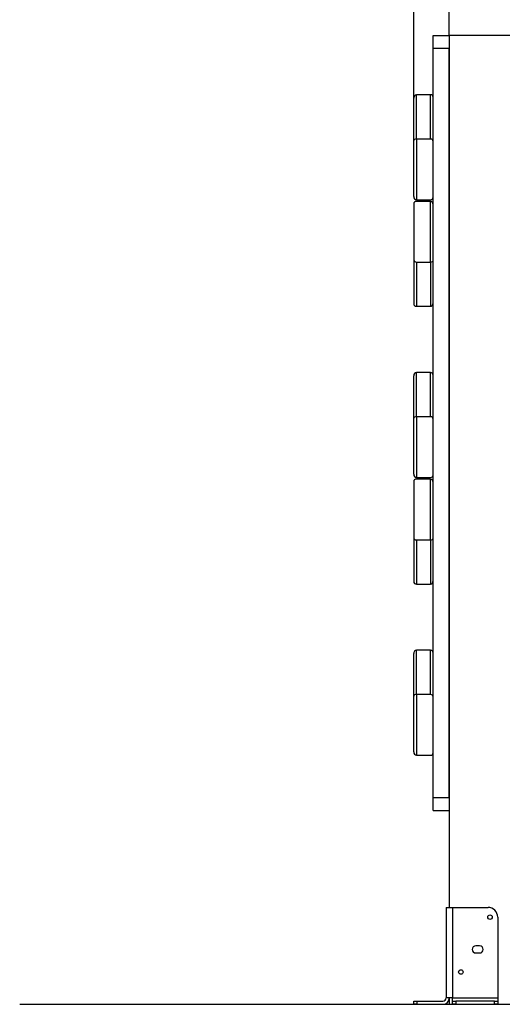
# Model space of a CAD drawing. Units: millimetres. Extents: x 5667 to 194998, y 8630 to 55813.
# Drawn here: x 19625 to 20372, y 20905 to 22429 of the extents above; entities that cross this region are included whole.
import ezdxf

# ---------------------------------------------------------------- set-up
doc = ezdxf.new("R2010")
doc.units = ezdxf.units.MM
doc.header["$PDSIZE"] = -1
doc.styles.add('ROMANS8', font='romans.shx')
doc.dimstyles.new('ISO-25$0', dxfattribs={"dimtxt": 2.5, "dimasz": 2.5, "dimexe": 1.25, "dimexo": 0.625, "dimtad": 1, "dimtxsty": 'Standard', "dimcen": 2.5, "dimadec": 0, "dimazin": 0, "dimtfac": 1, "dimtmove": 0, "dimatfit": 3, "dimfxl": 1, "dimarcsym": 0})

# ---------------------------------------------------------------- blocks, each defined once
blk = doc.blocks.new('*D27')
at = {"color": 0, "linetype": 'Continuous', "lineweight": -2, "transparency": 16777216}
for p, q in [((20235.3, 22276.1), (20235.3, 24585.9)), ((20315.3, 24584.9), (21748.2, 24584.9)), ((23996.8, 24584.9), (22563.9, 24584.9)), ((24076.8, 20952.8), (24076.8, 24585.9))]:
    blk.add_line(p, q, dxfattribs=at)
at = {"color": 0, "linetype": 'Continuous', "transparency": 16777216}
for points in [[(20315.3, 24598.2), (20315.3, 24571.6), (20235.3, 24584.9)], [(23996.8, 24598.2), (23996.8, 24571.6), (24076.8, 24584.9)]]:
    blk.add_solid(points, dxfattribs=at)
at = {"layer": 'Defpoints', "color": 0, "linetype": 'Continuous', "transparency": 16777216}
for p in [(24076.8, 24584.9), (20235.3, 22275.1), (24076.8, 20951.8)]:
    blk.add_point(p, dxfattribs=at)
at = {"color": 7, "linetype": 'Continuous', "transparency": 16777216, "insert": (22156, 24584.9), "char_height": 150, "attachment_point": 5, "style": 'ROMANS8'}
blk.add_mtext('3,84m.', dxfattribs=at)

msp = doc.modelspace()

# ---------------------------------------------------------------- linework, layer by layer
at = {"color": 7, "linetype": 'Continuous', "lineweight": 25}
for p, q in [((20290.301, 22405.053), (20290.301, 23385.053)), ((20265.301, 22405.053), (20290.301, 22405.053)), ((20265.301, 22385.053), (20265.301, 22405.053)), ((20290.301, 22405.053), (20290.301, 21055.053)), ((20433.773, 22405.053), (20290.301, 22405.053)), ((20265.301, 22385.053), (20290.301, 22385.053)), ((20265.301, 21225.053), (20265.301, 22385.053)), ((20290.301, 21225.053), (20290.301, 22385.053)), ((20235.301, 22242.259), (20235.301, 22307.927)), ((20239.301, 22244.649), (20239.301, 22313.053)), ((20261.301, 22313.053), (20239.301, 22313.053)), ((20261.301, 22244.649), (20261.301, 22313.053)), ((20235.301, 22155.807), (20235.301, 22242.259)), ((20239.301, 22244.649), (20239.301, 22150.68)), ((20261.301, 22244.649), (20239.301, 22244.649)), ((20239.301, 22150.68), (20261.301, 22150.68)), ((20235.301, 22144.295), (20235.301, 22057.843)), ((20261.301, 22148.053), (20239.301, 22148.053)), ((20261.301, 22054.084), (20261.301, 22148.053)), ((20235.301, 22057.843), (20235.301, 21989.439)), ((20239.301, 22054.084), (20261.301, 22054.084)), ((20239.301, 22054.084), (20239.301, 21985.68)), ((20261.301, 22054.084), (20261.301, 21985.68)), ((20239.301, 21985.68), (20261.301, 21985.68)), ((20235.301, 21812.259), (20235.301, 21877.927)), ((20239.301, 21814.649), (20239.301, 21883.053)), ((20261.301, 21883.053), (20239.301, 21883.053)), ((20261.301, 21814.649), (20261.301, 21883.053)), ((20261.301, 21814.649), (20239.301, 21814.649)), ((20239.301, 21814.649), (20239.301, 21720.68)), ((20235.301, 21725.807), (20235.301, 21812.259)), ((20235.301, 21714.295), (20235.301, 21627.843)), ((20239.301, 21720.68), (20261.301, 21720.68)), ((20261.301, 21718.053), (20239.301, 21718.053)), ((20261.301, 21624.084), (20261.301, 21718.053)), ((20235.301, 21627.843), (20235.301, 21559.439)), ((20239.301, 21624.084), (20261.301, 21624.084)), ((20239.301, 21624.084), (20239.301, 21555.68)), ((20261.301, 21624.084), (20261.301, 21555.68)), ((20239.301, 21555.68), (20261.301, 21555.68)), ((20235.301, 21382.259), (20235.301, 21447.927)), ((20239.301, 21384.649), (20239.301, 21453.053)), ((20261.301, 21453.053), (20239.301, 21453.053)), ((20261.301, 21384.649), (20261.301, 21453.053)), ((20235.301, 21295.807), (20235.301, 21382.259)), ((20261.301, 21384.649), (20239.301, 21384.649)), ((20239.301, 21384.649), (20239.301, 21290.68)), ((20239.301, 21290.68), (20261.301, 21290.68)), ((20265.301, 21225.053), (20290.301, 21225.053)), ((20265.301, 21205.053), (20265.301, 21225.053)), ((20265.301, 21205.053), (20290.301, 21205.053)), ((20285.301, 21055.053), (20285.301, 20915.053)), ((20285.301, 21055.053), (20295.301, 21055.053)), ((20295.301, 21055.053), (20295.301, 20915.053)), ((20295.301, 21055.053), (20350.301, 21055.053)), ((20365.301, 21040.053), (20365.301, 20915.053)), ((20337.301, 20995.553), (20331.301, 20995.553)), ((20331.301, 20984.553), (20337.301, 20984.553)), ((20295.301, 20915.053), (20285.301, 20915.053)), ((20290.301, 20915.053), (20290.301, 20905.053)), ((20295.301, 20915.053), (20365.301, 20915.053)), ((20295.301, 20910.053), (20295.301, 20915.053)), ((20365.301, 20915.053), (20365.301, 20910.053)), ((20235.301, 20905.053), (20235.301, 20910.053)), ((20235.301, 20910.053), (20240.301, 20910.053)), ((20240.301, 20905.053), (20235.301, 20905.053)), ((20240.301, 20910.053), (20240.301, 20905.053)), ((20240.301, 20910.053), (20280.301, 20910.053)), ((20240.301, 20905.053), (20280.301, 20905.053)), ((20290.301, 20905.053), (20295.301, 20905.053)), ((20295.301, 20905.053), (20295.301, 20910.053)), ((20295.301, 20910.053), (20300.301, 20910.053)), ((20300.301, 20905.053), (20295.301, 20905.053)), ((20300.301, 20910.053), (20300.301, 20905.053)), ((20360.301, 20910.053), (20300.301, 20910.053)), ((20300.301, 20905.053), (20360.301, 20905.053)), ((20360.301, 20905.053), (20360.301, 20910.053)), ((20360.301, 20910.053), (20365.301, 20910.053)), ((20365.301, 20905.053), (20360.301, 20905.053)), ((20365.301, 20910.053), (20365.301, 20905.053)), ((20365.301, 20905.053), (20390.301, 20905.053))]:
    msp.add_line(p, q, dxfattribs=at)
msp.add_line((19624.942, 20905.053), (24726.207, 20905.053))
for centre in [(20353.301, 21040.053), (20308.301, 20955.053)]:
    msp.add_circle(centre, 3.5, dxfattribs=at)
for centre, radius, start, end in [((20261.418, 22309.17), 3.885, 1.836207, 91.725435), ((20261.418, 22240.766), 3.885, 1.836207, 91.725435), ((20261.418, 22154.563), 3.885, 268.274565, 358.163793), ((20239.184, 22144.17), 3.885, 88.274565, 178.163793), ((20239.184, 22057.967), 3.885, 181.836207, 271.725435), ((20239.184, 21989.563), 3.885, 181.836207, 271.725435), ((20261.418, 21879.17), 3.885, 1.836207, 91.725435), ((20261.418, 21810.766), 3.885, 1.836207, 91.725435), ((20261.418, 21724.563), 3.885, 268.274565, 358.163793), ((20239.184, 21714.17), 3.885, 88.274565, 178.163793), ((20239.184, 21627.967), 3.885, 181.836207, 271.725435), ((20239.184, 21559.563), 3.885, 181.836207, 271.725435), ((20261.418, 21449.17), 3.885, 1.836207, 91.725435), ((20261.418, 21380.766), 3.885, 1.836207, 91.725435), ((20261.418, 21294.563), 3.885, 268.274565, 358.163793), ((20350.301, 21040.053), 15, 0, 90), ((20331.301, 20990.053), 5.5, 90, 270), ((20337.301, 20990.053), 5.5, 270, 90), ((20280.301, 20915.053), 5, 270, 0), ((20280.301, 20915.053), 10, 270, 0)]:
    msp.add_arc(centre, radius, start, end, dxfattribs=at)
for centre, major_axis, ratio, start_param, end_param in [((20239.301, 22307.927), (0, 5.127), 0.78020601, 0, 1.57079633), ((20239.301, 22242.259), (4, 0), 0.59767248, 1.57079633, 3.14159265), ((20239.301, 22155.807), (0, 5.127), 0.78020601, 1.57079633, 3.14159265), ((20261.301, 22142.927), (0, 5.127), 0.78020601, 4.71238898, 6.28318531), ((20261.301, 22056.475), (4, 0), 0.59767248, 4.71238898, 6.28318531), ((20261.301, 21990.807), (0, 5.127), 0.78020601, 3.14159265, 4.71238898), ((20239.301, 21877.927), (0, 5.127), 0.78020601, 0, 1.57079633), ((20239.301, 21812.259), (4, 0), 0.59767248, 1.57079633, 3.14159265), ((20239.301, 21725.807), (0, 5.127), 0.78020601, 1.57079633, 3.14159265), ((20261.301, 21712.927), (0, 5.127), 0.78020601, 4.71238898, 6.28318531), ((20261.301, 21626.475), (4, 0), 0.59767248, 4.71238898, 6.28318531), ((20261.301, 21560.807), (0, 5.127), 0.78020601, 3.14159265, 4.71238898), ((20239.301, 21447.927), (0, 5.127), 0.78020601, 0, 1.57079633), ((20239.301, 21382.259), (4, 0), 0.59767248, 1.57079633, 3.14159265), ((20239.301, 21295.807), (0, 5.127), 0.78020601, 1.57079633, 3.14159265)]:
    msp.add_ellipse(centre, major_axis=major_axis, ratio=ratio, start_param=start_param, end_param=end_param, dxfattribs=at)

# ---------------------------------------------------------------- dimensions: what is measured, and where the dimension line sits
at = {"color": 7, "linetype": 'Continuous'}
dim = msp.add_linear_dim(base=(24076.776, 24584.895), p1=(20235.301, 22275.093), p2=(24076.776, 20951.767), dimstyle='ISO-25$0', override={"dimtxt": 150, "dimasz": 80, "dimexe": 1, "dimexo": 1, "dimgap": 40, "dimtad": 0, "dimtih": 1, "dimtoh": 1, "dimlfac": 0.001, "dimzin": 0, "dimpost": 'm.', "dimtxsty": 'ROMANS8', "dimcen": 1, "dimclrt": 7, "dimadec": 2, "dimtzin": 0}, dxfattribs=at)
dim.commit()
dim.dimension.update_dxf_attribs({"geometry": '*D27', "text_midpoint": (22156.038, 24584.895)})

doc.saveas('drawing.dxf')
